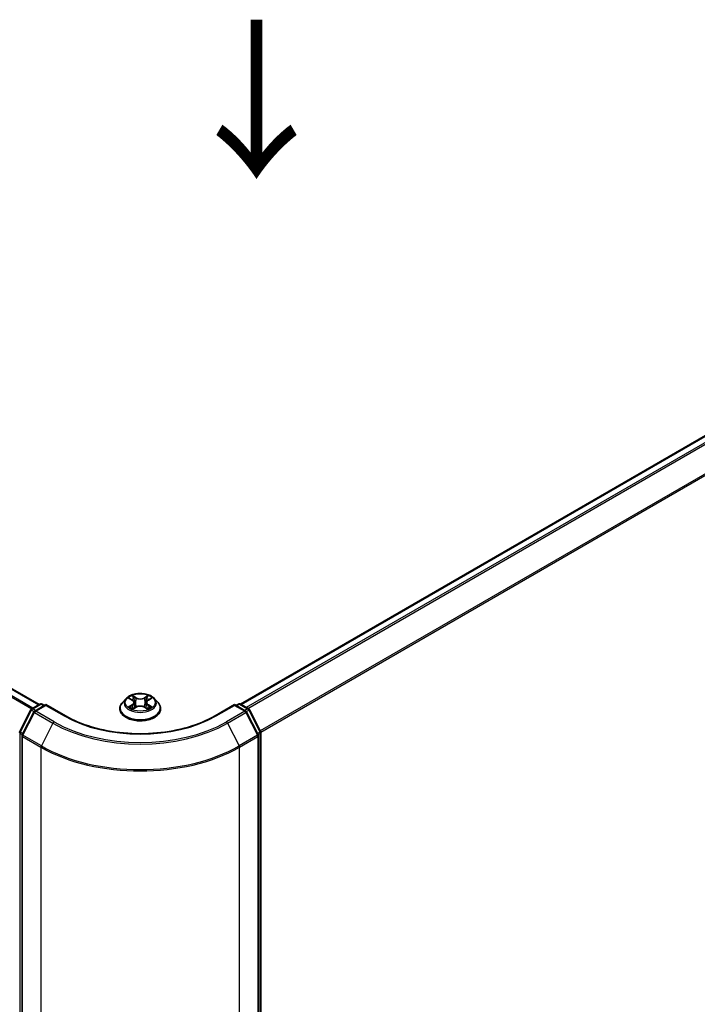
# Model space of a CAD drawing. Units: millimetres. Extents: x 36 to 6743, y 20 to 1144.
# Drawn here: x 180 to 234, y 539 to 617 of the extents above; entities that cross this region are included whole.
import ezdxf

# ---------------------------------------------------------------- set-up
doc = ezdxf.new("R2010")
doc.units = ezdxf.units.MM
doc.header["$LTSCALE"] = 2.5
doc.layers.get('Defpoints').update_dxf_attribs({"lineweight": 25})
for name, color, linetype, lineweight in [('Dimension (ISO)', 7, 'Continuous', 18), ('Symbol (ISO)', 7, 'Continuous', 18), ('Visible (ISO)', 7, 'Continuous', 35), ('Visible Narrow (ISO)', 7, 'Continuous', 25)]:
    doc.layers.add(name, color=color, linetype=linetype, lineweight=lineweight)
doc.styles.add('Note Text (TK)', font='MS PGothic.ttf')
doc.dimstyles.new('Default - Method 1b (TK)', dxfattribs={"dimscale": 2.5, "dimtxt": 2.5, "dimasz": 2.5, "dimexe": 1, "dimexo": 1.5, "dimgap": 1, "dimtad": 1, "dimdsep": 46, "dimtxsty": 'Note Text (TK)', "dimblk": 'OPEN', "dimcen": 0.09, "dimdle": 5, "dimclrd": 100, "dimclre": 100, "dimclrt": 7, "dimadec": 1, "dimazin": 1, "dimtfac": 1, "dimtmove": 0, "dimatfit": 3, "dimldrblk": 'OPEN', "dimfxl": 1, "dimtolj": 1, "dimlwd": -1, "dimlwe": -1, "dimarcsym": 0})

# ---------------------------------------------------------------- blocks, each defined once
blk = doc.blocks.new('_Open')
at = {"color": 0, "linetype": 'ByBlock', "lineweight": -2}
for p, q in [((-1, 0.167), (0, 0)), ((-1, -0.167), (0, 0)), ((0, 0), (-1, 0))]:
    blk.add_line(p, q, dxfattribs=at)
blk = doc.blocks.new('*D23')
at = {"layer": 'Defpoints', "color": 0}
for p in [(283.471, 546.8), (182.954, 493.821), (216.176, 474.64)]:
    blk.add_point(p, dxfattribs=at)
at = {"layer": 'Dimension (ISO)', "color": 100}
for p, q in [((287.198, 544.648), (313.622, 529.392)), ((305.759, 527.644), (221.555, 477.822)), ((186.681, 491.669), (218.661, 473.205))]:
    blk.add_line(p, q, dxfattribs=at)
at = {"layer": 'Dimension (ISO)', "color": 100, "xscale": 6.25, "yscale": 6.25, "zscale": 6.25}
for p, rotation in [((311.137, 530.827), 30.61211574617767), ((216.176, 474.64), 210.6121157461777)]:
    blk.add_blockref('_Open', p, dxfattribs=dict(at, rotation=rotation))
at = {"layer": 'Dimension (ISO)', "color": 7, "insert": (257.242, 504.805), "char_height": 6.25, "attachment_point": 4, "rotation": 30.61212, "style": 'Note Text (TK)'}
blk.add_mtext('\\A1;{\\Q-29.388;\\W0.822;\\H0.816x;250}', dxfattribs=at)

msp = doc.modelspace()

# ---------------------------------------------------------------- linework, layer by layer
at = {"layer": 'Visible (ISO)'}
for p, q in [((276.3228, 608.1551), (197.7993, 562.8196)), ((181.8502, 562.7742), (123.0473, 596.7241)), ((181.2725, 562.4407), (181.924, 562.8169)), ((182.4002, 562.7742), (181.5078, 562.259)), ((182.0907, 562.8169), (182.2824, 562.7062)), ((182.4002, 562.7179), (182.4002, 562.7742)), ((183.937, 561.887), (182.4002, 562.7742)), ((188.7248, 563.2438), (188.4492, 562.9364)), ((188.9961, 563.2779), (189.2317, 563.1366)), ((189.3769, 562.9427), (189.4224, 562.5186)), ((190.3513, 562.9412), (190.3058, 562.5169)), ((190.4974, 563.1357), (190.7338, 563.2766)), ((191.0034, 563.2438), (191.279, 562.9364)), ((197.328, 562.7742), (195.7912, 561.887)), ((197.328, 562.7742), (197.328, 562.7179)), ((198.2204, 562.259), (197.328, 562.7742)), ((197.4459, 562.7062), (197.6375, 562.8169)), ((197.8042, 562.8169), (198.4558, 562.4407)), ((180.3268, 560.6436), (181.2073, 562.372)), ((181.4427, 562.1903), (180.5232, 560.3855)), ((188.253, 562.4457), (188.253, 562.4642)), ((189.274, 562.4361), (189.5201, 562.5729)), ((190.2065, 562.5724), (190.4519, 562.4352)), ((191.4752, 562.4457), (191.4752, 562.4642)), ((199.205, 560.3855), (198.2856, 562.1903)), ((198.5209, 562.372), (199.4014, 560.6436)), ((180.5051, 560.3098), (180.5051, 495.5423)), ((199.2232, 495.5423), (199.2232, 560.3098)), ((199.4196, 560.5679), (199.4196, 495.9646))]:
    msp.add_line(p, q, dxfattribs=at)
for centre, start, end in [((182.0074, 562.6725), 60, 120), ((197.7209, 562.6725), 60, 120), ((181.3558, 562.2963), 120, 153.004492), ((181.5912, 562.1147), 120, 153.004492), ((198.1371, 562.1147), 26.995508, 60), ((198.3724, 562.2963), 26.995508, 60), ((180.4753, 560.5679), 153.004492, 180), ((180.6717, 560.3098), 153.004492, 180), ((199.0565, 560.3098), 0, 26.995508), ((199.2529, 560.5679), 0, 26.995508)]:
    msp.add_arc(centre, 0.1667, start, end, dxfattribs=at)
for points, knots in [([(191.0034, 563.2438), (190.9353, 563.3199), (190.8487, 563.3866), (190.6444, 563.5015), (190.5254, 563.5487), (190.27, 563.6178), (190.1337, 563.6396), (189.8574, 563.6563), (189.7175, 563.6514), (189.4467, 563.6154), (189.3159, 563.5842), (189.0756, 563.4976), (188.9661, 563.4419), (188.8173, 563.3354), (188.7675, 563.2914), (188.7248, 563.2438)], [1.2642754, 1.2642754, 1.2642754, 1.2642754, 1.5852883, 1.5852883, 1.9197169, 1.9197169, 2.2527944, 2.2527944, 2.5841078, 2.5841078, 2.9158437, 2.9158437, 3.2498217, 3.2498217, 3.4507348, 3.4507348, 3.4507348, 3.4507348]), ([(188.4492, 562.9364), (188.4244, 562.9087), (188.4016, 562.88), (188.3605, 562.821), (188.3422, 562.7906), (188.3104, 562.7283), (188.2969, 562.6964), (188.2752, 562.6314), (188.2669, 562.5983), (188.2558, 562.5316), (188.253, 562.4979), (188.253, 562.4642)], [3.45073484, 3.45073484, 3.45073484, 3.45073484, 3.54624817, 3.54624817, 3.64176149, 3.64176149, 3.73727481, 3.73727481, 3.83278813, 3.83278813, 3.92830146, 3.92830146, 3.92830146, 3.92830146]), ([(189.3769, 562.9427), (189.3753, 562.9577), (189.3718, 562.9727), (189.3614, 563.0018), (189.3545, 563.0161), (189.3376, 563.0434), (189.3275, 563.0566), (189.3046, 563.0817), (189.2918, 563.0936), (189.2635, 563.1162), (189.2482, 563.1268), (189.2317, 563.1366)], [0.84861216, 0.84861216, 0.84861216, 0.84861216, 0.98955833, 0.98955833, 1.13050451, 1.13050451, 1.27145068, 1.27145068, 1.41239686, 1.41239686, 1.55334303, 1.55334303, 1.55334303, 1.55334303]), ([(190.2065, 562.5724), (190.1694, 562.5931), (190.1274, 562.6102), (190.0367, 562.6363), (189.9882, 562.6452), (189.8889, 562.6542), (189.8381, 562.6542), (189.7387, 562.6454), (189.6901, 562.6366), (189.5994, 562.6106), (189.5572, 562.5936), (189.5201, 562.5729)], [1.5882496, 1.5882496, 1.5882496, 1.5882496, 1.8954276, 1.8954276, 2.2026055, 2.2026055, 2.5097835, 2.5097835, 2.8169614, 2.8169614, 3.1241394, 3.1241394, 3.1241394, 3.1241394]), ([(190.4974, 563.1357), (190.4809, 563.1258), (190.4654, 563.1152), (190.437, 563.0926), (190.4241, 563.0807), (190.401, 563.0555), (190.3909, 563.0423), (190.3738, 563.0148), (190.3669, 563.0006), (190.3564, 562.9713), (190.3529, 562.9563), (190.3513, 562.9412)], [3.15904595, 3.15904595, 3.15904595, 3.15904595, 3.30051638, 3.30051638, 3.44198681, 3.44198681, 3.58345724, 3.58345724, 3.72492767, 3.72492767, 3.8663981, 3.8663981, 3.8663981, 3.8663981]), ([(191.4752, 562.4642), (191.4752, 562.4979), (191.4724, 562.5316), (191.4614, 562.5983), (191.4531, 562.6314), (191.4313, 562.6964), (191.4178, 562.7283), (191.386, 562.7906), (191.3677, 562.821), (191.3266, 562.88), (191.3039, 562.9087), (191.279, 562.9364)], [0.7867088, 0.7867088, 0.7867088, 0.7867088, 0.88222212, 0.88222212, 0.97773545, 0.97773545, 1.07324877, 1.07324877, 1.16876209, 1.16876209, 1.26427541, 1.26427541, 1.26427541, 1.26427541]), ([(195.7912, 561.887), (195.1749, 561.5311), (194.4579, 561.23), (192.8941, 560.77), (192.0476, 560.6111), (190.3097, 560.4522), (189.4186, 560.4522), (187.6806, 560.6111), (186.8341, 560.77), (185.2703, 561.23), (184.5534, 561.5311), (183.937, 561.887)], [3.1415927, 3.1415927, 3.1415927, 3.1415927, 3.4557519, 3.4557519, 3.7699112, 3.7699112, 4.0840704, 4.0840704, 4.3982297, 4.3982297, 4.712389, 4.712389, 4.712389, 4.712389]), ([(188.253, 562.4457), (188.253, 562.3464), (188.2792, 562.2473), (188.3808, 562.0575), (188.458, 561.9671), (188.6572, 561.8033), (188.781, 561.7304), (189.0609, 561.6116), (189.2172, 561.5656), (189.5459, 561.5052), (189.7182, 561.4906), (190.0616, 561.4938), (190.2328, 561.5116), (190.5574, 561.578), (190.7108, 561.6267), (190.9847, 561.7508), (191.105, 561.8263), (191.2993, 561.9977), (191.3735, 562.0935), (191.4563, 562.2764), (191.4752, 562.361), (191.4752, 562.4457)], [3.9283015, 3.9283015, 3.9283015, 3.9283015, 4.228012, 4.228012, 4.540423, 4.540423, 4.8649161, 4.8649161, 5.190644, 5.190644, 5.5153945, 5.5153945, 5.8397493, 5.8397493, 6.1645834, 6.1645834, 6.4903808, 6.4903808, 6.8142959, 6.8142959, 7.0698941, 7.0698941, 7.0698941, 7.0698941]), ([(189.1015, 562.5547), (189.1115, 562.5464), (189.1223, 562.538), (189.1456, 562.5213), (189.1581, 562.5129), (189.1845, 562.4964), (189.1985, 562.4883), (189.2279, 562.4723), (189.2434, 562.4645), (189.2689, 562.4525), (189.2784, 562.4482), (189.2882, 562.444)], [4.53488429, 4.53488429, 4.53488429, 4.53488429, 4.60504023, 4.60504023, 4.67519617, 4.67519617, 4.7453521, 4.7453521, 4.81550804, 4.81550804, 4.85620307, 4.85620307, 4.85620307, 4.85620307]), ([(190.4378, 562.4431), (190.4478, 562.4473), (190.4575, 562.4517), (190.4831, 562.4637), (190.4986, 562.4715), (190.5281, 562.4874), (190.5422, 562.4955), (190.5687, 562.512), (190.5812, 562.5203), (190.6046, 562.5371), (190.6155, 562.5454), (190.6256, 562.5538)], [6.13902618, 6.13902618, 6.13902618, 6.13902618, 6.18007986, 6.18007986, 6.2502238, 6.2502238, 6.32036774, 6.32036774, 6.39051168, 6.39051168, 6.46065561, 6.46065561, 6.46065561, 6.46065561])]:
    msp.add_open_spline(points, degree=3, knots=knots, dxfattribs=at)
at = {"layer": 'Visible Narrow (ISO)'}
for p, q in [((197.8482, 562.7914), (276.4061, 608.1468)), ((276.8223, 607.9065), (198.2644, 562.5511)), ((198.3974, 562.4744), (276.9129, 607.8053)), ((277.8323, 606.0005), (199.372, 560.7014)), ((199.4148, 560.6074), (277.8596, 605.8976)), ((122.469, 596.3975), (181.2782, 562.444)), ((181.3668, 562.4951), (122.5294, 596.465)), ((122.964, 596.7159), (181.8014, 562.7461)), ((189.5353, 563.3185), (189.2241, 563.4925)), ((190.5066, 563.4915), (190.1946, 563.318)), ((181.3558, 562.4324), (182.0074, 562.8086)), ((181.5912, 562.2508), (182.4002, 562.7179)), ((182.0074, 562.8086), (182.2335, 562.678)), ((182.4002, 562.7179), (183.8537, 561.8787)), ((189.2166, 562.7549), (188.9153, 562.5752)), ((188.917, 563.3156), (189.2174, 563.1355)), ((189.0471, 562.6101), (189.2365, 562.723)), ((189.2365, 562.723), (189.256, 562.4586)), ((189.3204, 563.3957), (189.5161, 563.2864)), ((189.5161, 563.2864), (189.488, 562.893)), ((190.2138, 563.2858), (190.4099, 563.3949)), ((190.2138, 563.2858), (190.2418, 562.8924)), ((190.4909, 562.7221), (190.4713, 562.4582)), ((190.4909, 562.7221), (190.6798, 562.6089)), ((190.8113, 562.5738), (190.5108, 562.7539)), ((190.5117, 563.1345), (190.8129, 563.3142)), ((195.8745, 561.8787), (197.328, 562.7179)), ((197.328, 562.7179), (198.1371, 562.2508)), ((197.4947, 562.678), (197.7209, 562.8086)), ((197.7209, 562.8086), (198.3724, 562.4324)), ((180.3848, 560.6028), (181.2653, 562.3312)), ((180.5812, 560.3447), (181.5006, 562.1495)), ((181.2653, 562.3312), (181.4607, 562.2184)), ((181.582, 562.3018), (181.3558, 562.4324)), ((181.5006, 562.1495), (182.9541, 561.3104)), ((183.0447, 561.4116), (181.5912, 562.2508)), ((189.2217, 562.3979), (189.5336, 562.5713)), ((190.1929, 562.5708), (190.5041, 562.3969)), ((198.1371, 562.2508), (196.6836, 561.4116)), ((196.7741, 561.3104), (198.2276, 562.1495)), ((198.3724, 562.4324), (198.1463, 562.3018)), ((198.2276, 562.1495), (199.147, 560.3447)), ((198.2676, 562.2184), (198.463, 562.3312)), ((198.463, 562.3312), (199.3435, 560.6028)), ((182.9541, 561.3104), (182.0347, 559.5055)), ((196.7741, 561.3104), (197.6935, 559.5055)), ((180.3575, 495.8965), (180.3575, 560.4999)), ((180.3575, 560.4999), (180.5306, 560.3999)), ((180.5773, 560.4916), (180.3848, 560.6028)), ((182.0347, 559.5055), (180.5812, 560.3447)), ((199.147, 560.3447), (197.6935, 559.5055)), ((199.3435, 560.6028), (199.1509, 560.4916)), ((199.1977, 560.3999), (199.3708, 560.4999)), ((199.3708, 560.4999), (199.3708, 495.8965)), ((180.5539, 560.2418), (182.0074, 559.4026)), ((180.5539, 495.4742), (180.5539, 560.2418)), ((197.7209, 559.4026), (199.1744, 560.2418)), ((199.1744, 560.2418), (199.1744, 495.4742)), ((182.0074, 559.4026), (182.0074, 494.635)), ((197.7209, 494.635), (197.7209, 559.4026))]:
    msp.add_line(p, q, dxfattribs=at)
msp.add_ellipse((189.8641, 562.9447), major_axis=(1.1897, 0), ratio=0.5773503, dxfattribs=at)
for centre, major_axis, ratio, start_param, end_param in [((189.8641, 562.9447), (-1.1445, 0), 0.5773503, 5.305792, 5.687161), ((189.8641, 562.9447), (-1.1445, 0), 0.5773503, 3.7349957, 4.1163647), ((182.0074, 562.6725), (-0.0833, 0.1443), 0.5773503, 5.4977871, 6.2831853), ((182.0074, 562.6725), (0.0833, 0.1443), 0.5773503, 0, 0.7853982), ((189.8641, 562.5136), (-1.5932, 0), 0.5773503, 5.8056187, 9.9023446), ((189.8641, 562.9034), (-1.2829, 0), 0.5773503, 5.8056187, 9.9023446), ((189.8641, 562.8187), (0.8957, 0), 0.5773503, 2.1749837, 2.4195297), ((188.8757, 562.9454), (0.4745, 0), 0.5773503, 5.5139298, 7.0498195), ((189.2166, 562.7322), (0.0142, -0.0239), 0.5865946, 0.8644619, 2.3479918), ((189.2174, 563.1128), (0.0143, 0.0238), 0.5880814, 0, 0.7949578), ((188.8757, 562.9247), (0.5022, 0), 0.5773503, 5.5139298, 6.3450887), ((189.3012, 563.3862), (-0.0227, -0.016), 0.1855802, 1.0442067, 2.4393888), ((189.3694, 563.2425), (-0.0268, -0.0074), 0.2226395, 3.8505226, 5.2059457), ((189.4687, 562.8835), (-0.0268, -0.0074), 0.2226061, 3.8505159, 5.2015619), ((189.5353, 563.2959), (-0.0136, -0.0242), 0.5679555, 3.9190487, 5.4025786), ((189.8654, 563.4947), (0.5022, 0), 0.5773503, 3.9431335, 5.4790232), ((189.8628, 562.374), (0.4745, 0), 0.5773503, 0.8015408, 2.3374306), ((189.8654, 563.5154), (-0.4745, 0), 0.5773503, 0.8015408, 2.3374306), ((190.1946, 563.2954), (0.0135, -0.0243), 0.5664159, 0.8818722, 2.3654021), ((190.261, 562.8829), (-0.0268, 0.0074), 0.2231634, 4.2211004, 5.5721463), ((190.8526, 562.9439), (-0.4745, 0), 0.5773503, 5.5139298, 7.0498195), ((190.3607, 563.2418), (-0.0268, 0.0074), 0.2231967, 4.2167165, 5.5721396), ((190.8526, 562.9232), (-0.5022, 0), 0.5773503, 6.221282, 7.0498195), ((189.8641, 562.8187), (0.8957, 0), 0.5773503, 0.7198778, 0.9639877), ((190.4291, 563.3854), (-0.0227, 0.0161), 0.1843663, 0.7039824, 2.0991646), ((190.5108, 562.7312), (-0.0143, -0.0238), 0.5880814, 3.9365505, 5.4200804), ((190.5117, 563.1118), (-0.0142, 0.0239), 0.5865946, 5.4895845, 6.2831853), ((197.7209, 562.6725), (-0.0833, 0.1443), 0.5773503, 5.4977871, 6.2831853), ((197.7209, 562.6725), (0.0833, 0.1443), 0.5773503, 0, 0.7853982), ((181.3558, 562.2963), (-0.1485, 0.0757), 0.0739221, 0, 0.9533753), ((181.3558, 562.2963), (0.0833, 0.1443), 0.5773503, 0.7853982, 1.6614562), ((181.3558, 562.2963), (-0.0833, 0.1443), 0.5773503, 5.4977871, 6.2831853), ((181.5912, 562.1147), (-0.1485, 0.0757), 0.0739221, 0, 0.9533753), ((181.5912, 562.1147), (0.0833, 0.1443), 0.5773503, 0.7853982, 1.6614562), ((181.5912, 562.1147), (-0.0833, 0.1443), 0.5773503, 5.4977871, 6.2831853), ((183.8537, 561.7426), (0.0833, 0.1443), 0.5773503, 0, 0.7853982), ((189.8641, 565.3488), (8.5, 0), 0.5773503, 3.9269908, 5.4977871), ((189.8641, 562.4642), (-1.6111, 0), 0.5773503, 0, 3.1415927), ((189.8641, 562.4457), (1.6111, 0), 0.5773503, 3.1415927, 6.2831853), ((189.8641, 562.9447), (1.1445, 0), 0.5773503, 3.7349957, 4.1163647), ((189.0669, 562.601), (-0.0054, -0.0273), 0.7790958, 4.5265759, 5.9217581), ((189.1475, 562.5432), (-0.0236, -0.0146), 0.7293502, 5.1621157, 5.77734), ((189.5336, 562.5486), (-0.0135, 0.0243), 0.5664159, 5.5069947, 6.2831853), ((190.1929, 562.5482), (0.0136, 0.0242), 0.5679555, 0, 0.7774561), ((189.8641, 562.9447), (1.1445, 0), 0.5773503, 5.305792, 5.687161), ((190.5794, 562.5421), (-0.0236, 0.0146), 0.7301215, 3.6511459, 4.260002), ((190.6598, 562.5997), (0.0053, -0.0273), 0.7804107, 0.3607697, 1.7559519), ((195.8745, 561.7426), (-0.0833, 0.1443), 0.5773503, 5.4977871, 6.2831853), ((198.1371, 562.1147), (0.0833, 0.1443), 0.5773503, 0, 0.7853982), ((198.1371, 562.1147), (0.0833, -0.1443), 0.5773503, 1.4801364, 2.3561945), ((198.1371, 562.1147), (0.1485, 0.0757), 0.0739221, 5.32981, 6.2831853), ((198.3724, 562.2963), (0.0833, 0.1443), 0.5773503, 0, 0.7853982), ((198.3724, 562.2963), (0.0833, -0.1443), 0.5773503, 1.4801364, 2.3561945), ((198.3724, 562.2963), (0.1485, 0.0757), 0.0739221, 5.32981, 6.2831853), ((183.0447, 561.2755), (-0.0833, -0.1443), 0.5773503, 3.9269908, 4.8030489), ((189.8641, 565.2998), (9.7722, 0), 0.5773503, 3.9269908, 5.4977871), ((189.8641, 565.3488), (-9.6442, 0), 0.5773503, 0.7853982, 2.3561945), ((196.6836, 561.2755), (0.0833, -0.1443), 0.5773503, 1.4801364, 2.3561945), ((180.4753, 560.5679), (-0.1667, 0), 0.5773503, 0, 0.7853982), ((180.4753, 560.5679), (-0.1485, 0.0757), 0.0739221, 0, 0.9533753), ((180.4753, 560.5679), (0.0833, 0.1443), 0.5773503, 1.6614562, 2.3561945), ((180.6717, 560.3098), (-0.1667, 0), 0.5773503, 0, 0.7853982), ((180.6717, 560.3098), (-0.1485, 0.0757), 0.0739221, 0, 0.9533753), ((180.6717, 560.3098), (0.0833, 0.1443), 0.5773503, 1.6614562, 2.3561945), ((199.0565, 560.3098), (0.1485, 0.0757), 0.0739221, 5.32981, 6.2831853), ((199.0565, 560.3098), (0.0833, -0.1443), 0.5773503, 0.7853982, 1.4801364), ((199.0565, 560.3098), (0.1667, 0), 0.5773503, 5.4977871, 6.2831853), ((199.2529, 560.5679), (0.1485, 0.0757), 0.0739221, 5.32981, 6.2831853), ((199.2529, 560.5679), (0.0833, -0.1443), 0.5773503, 0.7853982, 1.4801364), ((199.2529, 560.5679), (0.1667, 0), 0.5773503, 5.4977871, 6.2831853), ((182.1252, 559.4707), (0.0833, 0.1443), 0.5773503, 1.6614562, 2.3561945), ((189.8641, 564.0258), (-11.0725, 0), 0.5773503, 0.7853982, 2.3561945), ((197.603, 559.4707), (-0.0833, 0.1443), 0.5773503, 3.9269908, 4.6217291), ((189.8641, 563.9387), (11.1111, 0), 0.5773503, 3.9269908, 5.4977871)]:
    msp.add_ellipse(centre, major_axis=major_axis, ratio=ratio, start_param=start_param, end_param=end_param, dxfattribs=at)
for points, knots in [([(189.3204, 563.3957), (189.3114, 563.4046), (189.3026, 563.4137), (189.2803, 563.437), (189.2672, 563.4508), (189.2441, 563.474), (189.2341, 563.4837), (189.2241, 563.4925)], [-0.032055974, -0.032055974, -0.032055974, -0.032055974, -0.02365019, -0.02365019, -0.010200936, -0.010200936, 0.000338329, 0.000338329, 0.000338329, 0.000338329]), ([(189.2241, 563.4925), (189.2303, 563.4828), (189.2365, 563.4717), (189.2513, 563.444), (189.2601, 563.4269), (189.277, 563.3975), (189.2842, 563.3858), (189.2924, 563.3745)], [-0.000338329, -0.000338329, -0.000338329, -0.000338329, 0.010200936, 0.010200936, 0.02365019, 0.02365019, 0.032055974, 0.032055974, 0.032055974, 0.032055974]), ([(190.5066, 563.4915), (190.4984, 563.4843), (190.4902, 563.4765), (190.4738, 563.4605), (190.4657, 563.4522), (190.4482, 563.4341), (190.4387, 563.424), (190.4226, 563.4075), (190.4164, 563.4011), (190.4099, 563.3949)], [-0.032394303, -0.032394303, -0.032394303, -0.032394303, -0.023744988, -0.023744988, -0.0154285, -0.0154285, -0.005934038, -0.005934038, 0, 0, 0, 0]), ([(190.438, 563.3737), (190.4438, 563.3816), (190.449, 563.3898), (190.4618, 563.4108), (190.4687, 563.4234), (190.4807, 563.4458), (190.486, 563.4558), (190.4964, 563.4747), (190.5015, 563.4836), (190.5066, 563.4915)], [0, 0, 0, 0, 0.005934038, 0.005934038, 0.0154285, 0.0154285, 0.023744988, 0.023744988, 0.032394303, 0.032394303, 0.032394303, 0.032394303]), ([(189.0499, 563.2456), (189.0454, 563.2507), (189.0406, 563.2555), (189.0235, 563.2705), (189.0103, 563.2795), (188.9841, 563.2937), (188.9712, 563.2993), (188.9445, 563.3088), (188.9307, 563.3127), (188.917, 563.3156)], [0.001887699, 0.001887699, 0.001887699, 0.001887699, 0.005934038, 0.005934038, 0.0154285, 0.0154285, 0.023744988, 0.023744988, 0.032394303, 0.032394303, 0.032394303, 0.032394303]), ([(188.917, 563.3156), (188.9295, 563.3109), (188.9421, 563.3056), (188.9665, 563.2942), (188.9784, 563.2882), (188.9919, 563.2804), (188.994, 563.2791), (188.9961, 563.2779)], [-0.032394303, -0.032394303, -0.032394303, -0.032394303, -0.023744988, -0.023744988, -0.0154285, -0.0154285, -0.01389829, -0.01389829, -0.01389829, -0.01389829]), ([(189.2924, 563.3745), (189.3063, 563.3552), (189.3189, 563.3342), (189.3402, 563.2903), (189.3489, 563.2673), (189.3553, 563.2443)], [-0.028982846, -0.028982846, -0.028982846, -0.028982846, -0.014585063, -0.014585063, 0, 0, 0, 0]), ([(189.3887, 563.252), (189.3817, 563.2774), (189.3722, 563.3027), (189.3491, 563.3512), (189.3355, 563.3743), (189.3204, 563.3957)], [0, 0, 0, 0, 0.014585063, 0.014585063, 0.028982846, 0.028982846, 0.028982846, 0.028982846]), ([(189.3553, 563.2443), (189.3719, 563.1844), (189.3884, 563.1246), (189.4216, 563.0049), (189.4381, 562.9451), (189.4547, 562.8853)], [-0.068779854, -0.068779854, -0.068779854, -0.068779854, -0.034389927, -0.034389927, 0, 0, 0, 0]), ([(189.488, 562.893), (189.4714, 562.9528), (189.4549, 563.0127), (189.4218, 563.1323), (189.4052, 563.1922), (189.3887, 563.252)], [0, 0, 0, 0, 0.034389927, 0.034389927, 0.068779854, 0.068779854, 0.068779854, 0.068779854]), ([(189.4547, 562.8853), (189.4784, 562.7998), (189.5056, 562.7158), (189.5425, 562.6193), (189.5482, 562.6047), (189.5541, 562.5902)], [-0.098241255, -0.098241255, -0.098241255, -0.098241255, -0.049120627, -0.049120627, -0.040347207, -0.040347207, -0.040347207, -0.040347207]), ([(189.5805, 562.6016), (189.5753, 562.6155), (189.5701, 562.6294), (189.5358, 562.7249), (189.5103, 562.8083), (189.488, 562.893)], [0.040687269, 0.040687269, 0.040687269, 0.040687269, 0.049120627, 0.049120627, 0.098241255, 0.098241255, 0.098241255, 0.098241255]), ([(190.2418, 562.8924), (190.2195, 562.8077), (190.1939, 562.7244), (190.1593, 562.6287), (190.154, 562.6144), (190.1486, 562.6002)], [0, 0, 0, 0, 0.049120627, 0.049120627, 0.057756889, 0.057756889, 0.057756889, 0.057756889]), ([(190.175, 562.5886), (190.181, 562.6034), (190.1869, 562.6184), (190.2241, 562.7153), (190.2513, 562.7992), (190.2751, 562.8846)], [-0.05812246, -0.05812246, -0.05812246, -0.05812246, -0.049120627, -0.049120627, 0, 0, 0, 0]), ([(190.3415, 563.2513), (190.3249, 563.1915), (190.3083, 563.1317), (190.275, 563.012), (190.2584, 562.9522), (190.2418, 562.8924)], [0, 0, 0, 0, 0.034389927, 0.034389927, 0.068779854, 0.068779854, 0.068779854, 0.068779854]), ([(190.2751, 562.8846), (190.2917, 562.9444), (190.3084, 563.0042), (190.3416, 563.1239), (190.3582, 563.1837), (190.3749, 563.2435)], [-0.068779854, -0.068779854, -0.068779854, -0.068779854, -0.034389927, -0.034389927, 0, 0, 0, 0]), ([(190.4099, 563.3949), (190.3947, 563.3734), (190.381, 563.3501), (190.3579, 563.3017), (190.3485, 563.2765), (190.3415, 563.2513)], [0, 0, 0, 0, 0.014491423, 0.014491423, 0.028982846, 0.028982846, 0.028982846, 0.028982846]), ([(190.3749, 563.2435), (190.3812, 563.2664), (190.3899, 563.2892), (190.4113, 563.3331), (190.4239, 563.3542), (190.438, 563.3737)], [-0.028982846, -0.028982846, -0.028982846, -0.028982846, -0.014491423, -0.014491423, 0, 0, 0, 0]), ([(190.8129, 563.3142), (190.7962, 563.3106), (190.7793, 563.3057), (190.7419, 563.2911), (190.7218, 563.2804), (190.6953, 563.26), (190.6872, 563.2526), (190.68, 563.2446)], [-0.000338329, -0.000338329, -0.000338329, -0.000338329, 0.010200936, 0.010200936, 0.02365019, 0.02365019, 0.0301272, 0.0301272, 0.0301272, 0.0301272]), ([(190.7338, 563.2767), (190.7446, 563.2831), (190.7558, 563.2891), (190.7823, 563.3019), (190.7977, 563.3084), (190.8129, 563.3142)], [-0.018127697, -0.018127697, -0.018127697, -0.018127697, -0.010200936, -0.010200936, 0.000338329, 0.000338329, 0.000338329, 0.000338329]), ([(189.0471, 562.6101), (189.0377, 562.6083), (189.0274, 562.6064), (188.9991, 562.6005), (188.9804, 562.596), (188.946, 562.586), (188.9306, 562.5809), (188.9153, 562.5752)], [-0.032055974, -0.032055974, -0.032055974, -0.032055974, -0.02365019, -0.02365019, -0.010200936, -0.010200936, 0.000338329, 0.000338329, 0.000338329, 0.000338329]), ([(188.9153, 562.5752), (188.932, 562.5787), (188.949, 562.581), (188.9864, 562.5835), (189.0064, 562.583), (189.0355, 562.5801), (189.0458, 562.5786), (189.0544, 562.5769)], [-0.000338329, -0.000338329, -0.000338329, -0.000338329, 0.010200936, 0.010200936, 0.02365019, 0.02365019, 0.032055974, 0.032055974, 0.032055974, 0.032055974]), ([(189.1276, 562.5523), (189.1179, 562.568), (189.1059, 562.581), (189.0787, 562.6004), (189.0635, 562.6069), (189.0471, 562.6101)], [0, 0, 0, 0, 0.014585063, 0.014585063, 0.028982846, 0.028982846, 0.028982846, 0.028982846]), ([(189.0544, 562.5769), (189.0692, 562.5741), (189.0829, 562.5683), (189.0972, 562.5581), (189.0994, 562.5565), (189.1015, 562.5547)], [-0.028982846, -0.028982846, -0.028982846, -0.028982846, -0.014585063, -0.014585063, -0.011990574, -0.011990574, -0.011990574, -0.011990574]), ([(189.2833, 562.4412), (189.2802, 562.4414), (189.2772, 562.4414), (189.2664, 562.4402), (189.2595, 562.4374), (189.2475, 562.4296), (189.2422, 562.4247), (189.2318, 562.4129), (189.2267, 562.4058), (189.2217, 562.3979)], [0.002459552, 0.002459552, 0.002459552, 0.002459552, 0.005934038, 0.005934038, 0.0154285, 0.0154285, 0.023744988, 0.023744988, 0.032394303, 0.032394303, 0.032394303, 0.032394303]), ([(189.2217, 562.3979), (189.2298, 562.4051), (189.2381, 562.4119), (189.2544, 562.424), (189.2625, 562.4294), (189.2718, 562.4348), (189.2729, 562.4355), (189.274, 562.4361)], [-0.032394303, -0.032394303, -0.032394303, -0.032394303, -0.023744988, -0.023744988, -0.0154285, -0.0154285, -0.014313673, -0.014313673, -0.014313673, -0.014313673]), ([(190.5041, 562.3969), (190.498, 562.4065), (190.4918, 562.415), (190.4769, 562.4305), (190.4681, 562.4365), (190.4531, 562.4402), (190.4481, 562.4407), (190.4427, 562.4404)], [-0.000338329, -0.000338329, -0.000338329, -0.000338329, 0.010200936, 0.010200936, 0.02365019, 0.02365019, 0.02963524, 0.02963524, 0.02963524, 0.02963524]), ([(190.4519, 562.4352), (190.4594, 562.431), (190.4667, 562.4263), (190.4841, 562.4139), (190.4942, 562.4057), (190.5041, 562.3969)], [-0.017770354, -0.017770354, -0.017770354, -0.017770354, -0.010200936, -0.010200936, 0.000338329, 0.000338329, 0.000338329, 0.000338329]), ([(190.6798, 562.6089), (190.6633, 562.6056), (190.648, 562.5991), (190.6209, 562.5797), (190.609, 562.5668), (190.5994, 562.5512)], [0, 0, 0, 0, 0.014491423, 0.014491423, 0.028982846, 0.028982846, 0.028982846, 0.028982846]), ([(190.6256, 562.5538), (190.6275, 562.5554), (190.6295, 562.5569), (190.6438, 562.5671), (190.6575, 562.5729), (190.6723, 562.5757)], [-0.01688951, -0.01688951, -0.01688951, -0.01688951, -0.014491423, -0.014491423, 0, 0, 0, 0]), ([(190.6723, 562.5757), (190.6784, 562.5768), (190.6853, 562.578), (190.7047, 562.5804), (190.7179, 562.5814), (190.7442, 562.5817), (190.757, 562.5812), (190.7837, 562.5787), (190.7975, 562.5767), (190.8113, 562.5738)], [0, 0, 0, 0, 0.005934038, 0.005934038, 0.0154285, 0.0154285, 0.023744988, 0.023744988, 0.032394303, 0.032394303, 0.032394303, 0.032394303]), ([(190.8113, 562.5738), (190.7988, 562.5785), (190.7862, 562.5828), (190.7617, 562.5902), (190.7499, 562.5935), (190.7253, 562.5996), (190.7127, 562.6024), (190.6934, 562.6063), (190.6863, 562.6076), (190.6798, 562.6089)], [-0.032394303, -0.032394303, -0.032394303, -0.032394303, -0.023744988, -0.023744988, -0.0154285, -0.0154285, -0.005934038, -0.005934038, 0, 0, 0, 0])]:
    msp.add_open_spline(points, degree=3, knots=knots, dxfattribs=at)
for points in [[(189.1476, 562.5201), (189.1409, 562.5308), (189.1343, 562.5416), (189.1276, 562.5523)], [(190.5994, 562.5512), (190.5928, 562.5406), (190.5862, 562.53), (190.5797, 562.5195)]]:
    msp.add_open_spline(points, degree=3, dxfattribs=at)

# ---------------------------------------------------------------- texts
at = {"layer": 'Symbol (ISO)', "color": 7, "insert": (198.8883, 617.5274), "char_height": 10, "attachment_point": 4, "rotation": 270, "line_spacing_factor": 1.5, "style": 'Note Text (TK)'}
msp.add_mtext('\\fMS PGothic|b0|i0;{\\H10.0000;→}', dxfattribs=at)

# ---------------------------------------------------------------- dimensions: what is measured, and where the dimension line sits
at = {"layer": 'Dimension (ISO)', "color": 100}
dim = msp.add_linear_dim(base=(216.1762, 474.6398), p1=(283.471, 546.8001), p2=(182.9541, 493.8205), angle=30.612116, text='{\\Q-29.388;\\W0.822;\\H0.816x;250}', dimstyle='Default - Method 1b (TK)', override={"dimgap": 1, "dimdec": 0, "dimlfac": 0.4, "dimtol": 0, "dimlim": 0, "dimtp": 0, "dimtm": 0, "dimtdec": 0, "dimtofl": 0, "dimatfit": 1}, dxfattribs=at)
dim.commit()
dim.dimension.update_dxf_attribs({"geometry": '*D23', "text_midpoint": (263.6568, 502.7333), "dimtype": 160})

doc.saveas('drawing.dxf')
